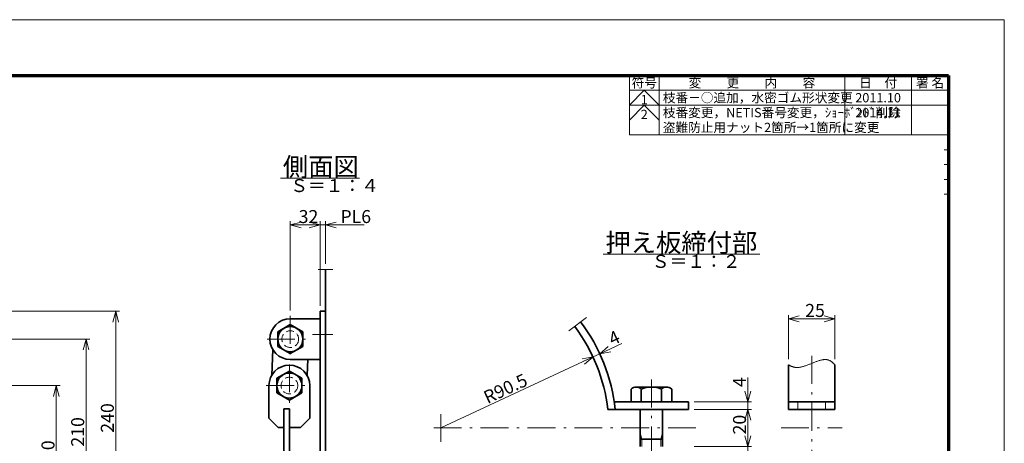
# Model space of a CAD drawing. Units: millimetres. Extents: x 0 to 420, y 0 to 297.
# Drawn here: x 155 to 420, y 183 to 297 of the extents above; entities that cross this region are included whole.
import ezdxf

# ---------------------------------------------------------------- set-up
doc = ezdxf.new("R2010")
doc.units = ezdxf.units.MM
doc.header["$LTSCALE"] = 0.25
doc.linetypes.add('DASHDOT', pattern=[50.5, 30, -9, 2.5, -9])
doc.linetypes.add('HIDDEN', pattern=[12.6, 8.4, -4.2])
for name, color, linetype, lineweight in [('1', 2, 'Continuous', 70), ('11', 4, 'HIDDEN', 18), ('12', 1, 'DASHDOT', 18), ('14', 3, 'Continuous', 13), ('20', 7, 'Continuous', 18), ('25', 1, 'Continuous', 18), ('29', 150, 'Continuous', 18), ('3', 3, 'Continuous', 18), ('4', 7, 'Continuous', 18), ('8', 93, 'Continuous', 35), ('9', 150, 'Continuous', 18)]:
    doc.layers.add(name, color=color, linetype=linetype, lineweight=lineweight)
doc.styles.get("Standard").update_dxf_attribs({"font": 'txt', "bigfont": 'bigfont'})

# ---------------------------------------------------------------- blocks, each defined once
blk = doc.blocks.new('*G20')
at = {"layer": '8', "color": 93, "linetype": 'Continuous', "lineweight": 35}
for p, q in [((227.63, 214.91), (224.25, 212.96)), ((231, 212.96), (227.63, 214.91)), ((224.25, 212.96), (224.25, 209.06)), ((231, 209.06), (231, 212.96)), ((224.25, 209.06), (227.63, 207.11)), ((227.63, 207.11), (231, 209.06))]:
    blk.add_line(p, q, dxfattribs=at)
blk.add_circle((227.63, 211.01), 3.38, dxfattribs=at)
blk = doc.blocks.new('*G21')
at = {"layer": '8', "color": 93, "linetype": 'Continuous', "lineweight": 35}
for p, q in [((227.38, 202.41), (224, 200.46)), ((230.75, 200.46), (227.38, 202.41)), ((224, 200.46), (224, 196.56)), ((230.75, 196.56), (230.75, 200.46)), ((224, 196.56), (227.38, 194.61)), ((227.38, 194.61), (230.75, 196.56))]:
    blk.add_line(p, q, dxfattribs=at)
blk.add_circle((227.38, 198.51), 3.38, dxfattribs=at)
blk = doc.blocks.new('*G56')
at = {"layer": '14', "color": 3, "linetype": 'Continuous', "lineweight": 13}
for q in [(163.81, 161.41), (164.59, 161.51), (165.37, 161.41)]:
    blk.add_line((164.59, 158.51), q, dxfattribs=at)
blk = doc.blocks.new('*G57')
at = {"layer": '14', "color": 3, "linetype": 'Continuous', "lineweight": 13}
for q in [(163.81, 195.61), (165.37, 195.61), (164.59, 195.51)]:
    blk.add_line((164.59, 198.51), q, dxfattribs=at)
blk = doc.blocks.new('*G55')
at = {"layer": '14', "color": 3, "linetype": 'Continuous', "lineweight": 13}
for p, q in [((133.34, 198.51), (165.59, 198.51)), ((164.59, 158.51), (164.59, 198.51)), ((152.09, 158.51), (165.59, 158.51))]:
    blk.add_line(p, q, dxfattribs=at)
for name in ['*G57', '*G56']:
    blk.add_blockref(name, (0, 0))
at = {"layer": '14', "color": 3, "linetype": 'Continuous', "lineweight": 13, "insert": (164.09, 175.81), "char_height": 3.5, "width": 7.5793, "attachment_point": 7, "rotation": 90}
blk.add_mtext('{\\fＭＳ ゴシック;\\T0.809866;160}', dxfattribs=at)
blk = doc.blocks.new('*G59')
at = {"layer": '14', "color": 3, "linetype": 'Continuous', "lineweight": 13}
for q in [(171.81, 161.41), (172.59, 161.51), (173.37, 161.41)]:
    blk.add_line((172.59, 158.51), q, dxfattribs=at)
blk = doc.blocks.new('*G60')
at = {"layer": '14', "color": 3, "linetype": 'Continuous', "lineweight": 13}
for q in [(171.81, 208.11), (173.37, 208.11), (172.59, 208.01)]:
    blk.add_line((172.59, 211.01), q, dxfattribs=at)
blk = doc.blocks.new('*G58')
at = {"layer": '14', "color": 3, "linetype": 'Continuous', "lineweight": 13}
for p, q in [((133.34, 211.01), (173.59, 211.01)), ((172.59, 158.51), (172.59, 211.01)), ((152.09, 158.51), (173.59, 158.51))]:
    blk.add_line(p, q, dxfattribs=at)
for name in ['*G60', '*G59']:
    blk.add_blockref(name, (0, 0))
at = {"layer": '14', "color": 3, "linetype": 'Continuous', "lineweight": 13, "insert": (172.09, 182.06), "char_height": 3.5, "width": 7.5209, "attachment_point": 7, "rotation": 90}
blk.add_mtext('{\\fＭＳ ゴシック;\\T0.750000;210}', dxfattribs=at)
blk = doc.blocks.new('*G62')
at = {"layer": '14', "color": 3, "linetype": 'Continuous', "lineweight": 13}
for q in [(179.81, 161.41), (180.59, 161.51), (181.37, 161.41)]:
    blk.add_line((180.59, 158.51), q, dxfattribs=at)
blk = doc.blocks.new('*G63')
at = {"layer": '14', "color": 3, "linetype": 'Continuous', "lineweight": 13}
for q in [(179.81, 215.61), (181.37, 215.61), (180.59, 215.51)]:
    blk.add_line((180.59, 218.51), q, dxfattribs=at)
blk = doc.blocks.new('*G61')
at = {"layer": '14', "color": 3, "linetype": 'Continuous', "lineweight": 13}
for p, q in [((147.59, 218.51), (181.59, 218.51)), ((180.59, 158.51), (180.59, 218.51)), ((152.09, 158.51), (181.59, 158.51))]:
    blk.add_line(p, q, dxfattribs=at)
for name in ['*G63', '*G62']:
    blk.add_blockref(name, (0, 0))
at = {"layer": '14', "color": 3, "linetype": 'Continuous', "lineweight": 13, "insert": (180.09, 185.81), "char_height": 3.5, "width": 7.5209, "attachment_point": 7, "rotation": 90}
blk.add_mtext('{\\fＭＳ ゴシック;\\T0.750000;240}', dxfattribs=at)
blk = doc.blocks.new('*G68')
at = {"layer": '14', "color": 3, "linetype": 'Continuous', "lineweight": 13}
for q in [(230.52, 242.54), (230.52, 240.98), (230.63, 241.76)]:
    blk.add_line((227.63, 241.76), q, dxfattribs=at)
blk = doc.blocks.new('*G69')
at = {"layer": '14', "color": 3, "linetype": 'Continuous', "lineweight": 13}
for q in [(232.63, 241.76), (232.73, 242.54), (232.73, 240.98)]:
    blk.add_line((235.63, 241.76), q, dxfattribs=at)
blk = doc.blocks.new('*G70')
at = {"layer": '14', "color": 3, "linetype": 'Continuous', "lineweight": 13}
for q in [(240.02, 242.54), (240.02, 240.98), (240.13, 241.76)]:
    blk.add_line((237.13, 241.76), q, dxfattribs=at)
blk = doc.blocks.new('*G67')
at = {"layer": '14', "color": 3, "linetype": 'Continuous', "lineweight": 13}
for p, q in [((227.63, 218.76), (227.63, 242.76)), ((227.63, 241.76), (235.63, 241.76)), ((235.63, 220.01), (235.63, 242.76)), ((235.63, 241.76), (237.13, 241.76)), ((237.13, 231.26), (237.13, 242.76)), ((247.53, 241.76), (237.13, 241.76))]:
    blk.add_line(p, q, dxfattribs=at)
for name in ['*G68', '*G69', '*G70']:
    blk.add_blockref(name, (0, 0))
at = {"layer": '14', "color": 3, "linetype": 'Continuous', "lineweight": 13, "char_height": 3.5, "attachment_point": 7}
for s, insert, width in [('{\\fＭＳ ゴシック;\\T0.750000;32}', (229.88, 242.26), 5.0178), ('{\\fＭＳ ゴシック;\\T0.758981;PL6}', (241.13, 242.26), 7.4248)]:
    blk.add_mtext(s, dxfattribs=dict(at, insert=insert, width=width))
blk = doc.blocks.new('*G16')
at = {"layer": '11', "color": 4, "linetype": 'HIDDEN', "lineweight": 18}
for centre in [(227.63, 211.01), (227.38, 198.51)]:
    blk.add_circle(centre, 2.25, dxfattribs=at)
at = {"layer": '12', "color": 1, "linetype": 'DASHDOT', "lineweight": 18}
for p, q in [((227.63, 217.26), (227.63, 205.25)), ((233.63, 212.26), (239.13, 212.26)), ((221.38, 211.01), (233.88, 211.01)), ((227.38, 204.22), (227.38, 192.26)), ((221.13, 198.51), (233.63, 198.51))]:
    blk.add_line(p, q, dxfattribs=at)
at = {"layer": '29', "color": 150, "linetype": 'Continuous', "lineweight": 18}
for p, q in [((225.03, 254.3), (246.23, 254.3)), ((235.13, 229.76), (239.13, 229.76))]:
    blk.add_line(p, q, dxfattribs=at)
at = {"layer": '8', "color": 93, "linetype": 'Continuous', "lineweight": 35}
for p, q in [((237.13, 229.76), (237.13, 106.01)), ((235.63, 218.51), (237.13, 218.51)), ((235.63, 218.51), (235.63, 116.01)), ((235.63, 216.51), (227.63, 216.51)), ((222.88, 208.24), (222.63, 201.28)), ((227.63, 205.51), (235.63, 205.51)), ((232.38, 205.51), (232.13, 201.28)), ((221.88, 198.51), (221.88, 189.76)), ((232.88, 198.51), (232.88, 189.76)), ((225.88, 192.26), (227.38, 192.26)), ((225.88, 192.26), (225.88, 158.51)), ((227.38, 192.26), (227.38, 127.64)), ((224.38, 187.26), (221.88, 189.76)), ((230.38, 187.26), (232.88, 189.76)), ((224.38, 187.26), (225.88, 187.26)), ((227.38, 187.26), (230.38, 187.26))]:
    blk.add_line(p, q, dxfattribs=at)
for centre, start, end in [((227.63, 211.01), 90, 270), ((227.38, 198.51), 0, 180)]:
    blk.add_arc(centre, 5.5, start, end, dxfattribs=at)
for name in ['*G67', '*G61', '*G20', '*G58', '*G21', '*G55']:
    blk.add_blockref(name, (0, 0))
at = {"layer": '20', "color": 7, "linetype": 'Continuous', "lineweight": 13, "attachment_point": 7}
for s, insert, char_height, width in [('{\\fＭＳ ゴシック;\\T0.750000;側面図}', (225.63, 254.9), 5, 24.1134), ('{\\fＭＳ ゴシック;\\T0.750000;Ｓ＝１：４}', (227.63, 250.6), 3.5, 26.4479)]:
    blk.add_mtext(s, dxfattribs=dict(at, insert=insert, char_height=char_height, width=width))
blk = doc.blocks.new('*G85')
at = {"layer": '29', "color": 150, "linetype": 'Continuous', "lineweight": 18}
for p, q in [((367.47, 204.23), (367.68, 204.31)), ((367.68, 204.31), (367.88, 204.4)), ((367.88, 204.4), (368.09, 204.48)), ((368.09, 204.48), (368.3, 204.56)), ((368.3, 204.56), (368.5, 204.64)), ((368.5, 204.64), (368.71, 204.72)), ((368.71, 204.72), (368.91, 204.8)), ((368.91, 204.8), (369.11, 204.88)), ((369.11, 204.88), (369.32, 204.95)), ((369.32, 204.95), (369.52, 205.03)), ((369.52, 205.03), (369.71, 205.1)), ((369.71, 205.1), (369.91, 205.16)), ((369.91, 205.16), (370.1, 205.22)), ((370.1, 205.22), (370.28, 205.28)), ((370.28, 205.28), (370.47, 205.33)), ((370.47, 205.33), (370.65, 205.38)), ((370.65, 205.38), (370.82, 205.42)), ((370.82, 205.42), (370.99, 205.46)), ((370.99, 205.46), (371.16, 205.48)), ((371.16, 205.48), (371.32, 205.51)), ((371.32, 205.51), (371.47, 205.52)), ((371.47, 205.52), (371.62, 205.53)), ((371.62, 205.53), (371.77, 205.53)), ((371.77, 205.53), (371.9, 205.52)), ((371.9, 205.52), (372.04, 205.51)), ((372.04, 205.51), (372.17, 205.5)), ((372.17, 205.5), (372.29, 205.48)), ((372.29, 205.48), (372.42, 205.45)), ((372.42, 205.45), (372.53, 205.42)), ((372.53, 205.42), (372.65, 205.38)), ((372.65, 205.38), (372.76, 205.34)), ((372.76, 205.34), (372.86, 205.29)), ((372.86, 205.29), (372.97, 205.24)), ((372.97, 205.24), (373.07, 205.19)), ((373.07, 205.19), (373.17, 205.13)), ((373.17, 205.13), (373.26, 205.07)), ((373.26, 205.07), (373.35, 205.01)), ((373.35, 205.01), (373.45, 204.94)), ((373.45, 204.94), (373.53, 204.87)), ((373.53, 204.87), (373.62, 204.8)), ((373.62, 204.8), (373.71, 204.73)), ((373.71, 204.73), (373.79, 204.65)), ((373.79, 204.65), (373.87, 204.58)), ((373.87, 204.58), (373.95, 204.5)), ((373.95, 204.5), (374.03, 204.42)), ((374.03, 204.42), (374.11, 204.34)), ((374.11, 204.34), (374.19, 204.26)), ((361.85, 204.1), (361.94, 204.05)), ((361.94, 204.05), (362.03, 204)), ((362.03, 204), (362.13, 203.95)), ((362.13, 203.95), (362.22, 203.9)), ((362.22, 203.9), (362.31, 203.85)), ((362.31, 203.85), (362.41, 203.81)), ((362.41, 203.81), (362.5, 203.76)), ((362.5, 203.76), (362.6, 203.72)), ((362.6, 203.72), (362.7, 203.67)), ((362.7, 203.67), (362.8, 203.63)), ((362.8, 203.63), (362.9, 203.6)), ((362.9, 203.6), (363, 203.56)), ((363, 203.56), (363.11, 203.53)), ((363.11, 203.53), (363.22, 203.49)), ((363.22, 203.49), (363.33, 203.47)), ((363.33, 203.47), (363.44, 203.44)), ((363.44, 203.44), (363.55, 203.42)), ((363.55, 203.42), (363.67, 203.4)), ((363.67, 203.4), (363.79, 203.39)), ((363.79, 203.39), (363.92, 203.37)), ((363.92, 203.37), (364.05, 203.37)), ((364.05, 203.37), (364.18, 203.36)), ((364.18, 203.36), (364.31, 203.36)), ((364.31, 203.36), (364.45, 203.37)), ((364.45, 203.37), (364.6, 203.38)), ((364.6, 203.38), (364.74, 203.4)), ((364.74, 203.4), (364.9, 203.42)), ((364.9, 203.42), (365.05, 203.45)), ((365.05, 203.45), (365.22, 203.48)), ((365.22, 203.48), (365.38, 203.52)), ((365.38, 203.52), (365.55, 203.56)), ((365.55, 203.56), (365.73, 203.61)), ((365.73, 203.61), (365.91, 203.66)), ((365.91, 203.66), (366.1, 203.72)), ((366.1, 203.72), (366.28, 203.79)), ((366.28, 203.79), (366.48, 203.85)), ((366.48, 203.85), (366.67, 203.92)), ((366.67, 203.92), (366.87, 204)), ((366.87, 204), (367.07, 204.07)), ((367.07, 204.07), (367.27, 204.15)), ((367.27, 204.15), (367.47, 204.23)), ((374.19, 204.26), (374.27, 204.18)), ((374.27, 204.18), (374.35, 204.1))]:
    blk.add_line(p, q, dxfattribs=at)
blk = doc.blocks.new('*G89')
at = {"layer": '14', "color": 3, "linetype": 'Continuous', "lineweight": 13}
for q in [(364.75, 217.25), (364.75, 215.7), (364.85, 216.48)]:
    blk.add_line((361.85, 216.48), q, dxfattribs=at)
blk = doc.blocks.new('*G90')
at = {"layer": '14', "color": 3, "linetype": 'Continuous', "lineweight": 13}
for q in [(371.35, 216.48), (371.45, 217.25), (371.45, 215.7)]:
    blk.add_line((374.35, 216.48), q, dxfattribs=at)
blk = doc.blocks.new('*G88')
at = {"layer": '14', "color": 3, "linetype": 'Continuous', "lineweight": 13}
for p, q in [((361.85, 205.6), (361.85, 217.48)), ((361.85, 216.48), (374.35, 216.48)), ((374.35, 205.6), (374.35, 217.48))]:
    blk.add_line(p, q, dxfattribs=at)
for name in ['*G89', '*G90']:
    blk.add_blockref(name, (0, 0))
at = {"layer": '14', "color": 3, "linetype": 'Continuous', "lineweight": 13, "insert": (366.35, 216.98), "char_height": 3.5, "width": 4.9681, "attachment_point": 7}
blk.add_mtext('{\\fＭＳ ゴシック;\\T0.750000;25}', dxfattribs=at)
blk = doc.blocks.new('*G92')
at = {"layer": '14', "color": 3, "linetype": 'Continuous', "lineweight": 13}
for q in [(350.13, 177.2), (351.68, 177.2), (350.91, 177.1)]:
    blk.add_line((350.91, 180.1), q, dxfattribs=at)
blk = doc.blocks.new('*G93')
at = {"layer": '14', "color": 3, "linetype": 'Continuous', "lineweight": 13}
for q in [(350.13, 196.99), (350.91, 197.1), (351.68, 196.99)]:
    blk.add_line((350.91, 194.1), q, dxfattribs=at)
blk = doc.blocks.new('*G94')
at = {"layer": '14', "color": 3, "linetype": 'Continuous', "lineweight": 13}
for q in [(350.13, 184.99), (350.91, 185.1), (351.68, 184.99)]:
    blk.add_line((350.91, 182.1), q, dxfattribs=at)
blk = doc.blocks.new('*G95')
at = {"layer": '14', "color": 3, "linetype": 'Continuous', "lineweight": 13}
for q in [(350.13, 189.2), (351.68, 189.2), (350.91, 189.1)]:
    blk.add_line((350.91, 192.1), q, dxfattribs=at)
blk = doc.blocks.new('*G91')
at = {"layer": '14', "color": 3, "linetype": 'Continuous', "lineweight": 13}
for p, q in [((350.91, 200.7), (350.91, 194.1)), ((336.41, 194.1), (351.91, 194.1)), ((350.91, 192.1), (350.91, 194.1)), ((336.41, 192.1), (351.91, 192.1)), ((350.91, 182.1), (350.91, 192.1)), ((336.41, 182.1), (351.91, 182.1)), ((350.91, 180.1), (350.91, 182.1)), ((336.41, 180.1), (351.91, 180.1)), ((350.91, 173.5), (350.91, 180.1))]:
    blk.add_line(p, q, dxfattribs=at)
for name in ['*G93', '*G95', '*G94', '*G92']:
    blk.add_blockref(name, (0, 0))
at = {"layer": '14', "color": 3, "linetype": 'Continuous', "lineweight": 13, "char_height": 3.5, "attachment_point": 7, "rotation": 90}
for s, insert, width in [('{\\fＭＳ ゴシック;\\T0.750000;4}', (350.41, 198.1), 2.7981), ('{\\fＭＳ ゴシック;\\T0.750000;20}', (350.41, 185.35), 5.0974), ('{\\fＭＳ ゴシック;\\T0.750000;4}', (350.41, 174.5), 2.7981)]:
    blk.add_mtext(s, dxfattribs=dict(at, insert=insert, width=width))
blk = doc.blocks.new('*G97')
at = {"layer": '14', "color": 3, "linetype": 'Continuous', "lineweight": 13}
for q in [(306.24, 205.7), (306.47, 204.95), (306.89, 204.29)]:
    blk.add_line((309.19, 206.22), q, dxfattribs=at)
blk = doc.blocks.new('*G96')
at = {"layer": '14', "color": 3, "linetype": 'Continuous', "lineweight": 13}
blk.add_line((268.18, 187.1), (309.19, 206.22), dxfattribs=at)
blk.add_blockref('*G97', (0, 0))
at = {"layer": '14', "color": 3, "linetype": 'Continuous', "lineweight": 13, "insert": (280.76, 193.51), "char_height": 3.5, "width": 12.3861, "attachment_point": 7, "rotation": 25}
blk.add_mtext('{\\fＭＳ ゴシック;\\T0.761421;R90.5}', dxfattribs=at)
blk = doc.blocks.new('*G99')
at = {"layer": '14', "color": 3, "linetype": 'Continuous', "lineweight": 13}
for q in [(313.3, 208.99), (313.72, 208.33), (313.96, 207.58)]:
    blk.add_line((311, 207.06), q, dxfattribs=at)
blk = doc.blocks.new('*G98')
at = {"layer": '14', "color": 3, "linetype": 'Continuous', "lineweight": 13}
for p in [(316.98, 209.85), (309.19, 206.22)]:
    blk.add_line(p, (311, 207.06), dxfattribs=at)
blk.add_blockref('*G99', (0, 0))
at = {"layer": '14', "color": 3, "linetype": 'Continuous', "lineweight": 13, "insert": (314.42, 209.21), "char_height": 3.5, "width": 2.7981, "attachment_point": 7, "rotation": 25}
blk.add_mtext('{\\fＭＳ ゴシック;\\T0.750000;4}', dxfattribs=at)
blk = doc.blocks.new('*G82')
at = {"layer": '12', "color": 1, "linetype": 'DASHDOT', "lineweight": 18}
for p, q in [((368.1, 206.48), (368.1, 169.35)), ((324.91, 200.1), (324.91, 167.1)), ((268.18, 190.85), (268.18, 183.35)), ((336.91, 187.1), (264.43, 187.1)), ((359.85, 187.1), (376.35, 187.1))]:
    blk.add_line(p, q, dxfattribs=at)
at = {"layer": '29', "color": 150, "linetype": 'Continuous', "lineweight": 18}
for p, q in [((311.93, 233.9), (354.13, 233.9)), ((302.66, 213.21), (307.44, 216.83))]:
    blk.add_line(p, q, dxfattribs=at)
at = {"layer": '8', "color": 93, "linetype": 'Continuous', "lineweight": 35}
for p, q in [((361.85, 204.1), (361.85, 192.1)), ((374.35, 204.1), (374.35, 192.1)), ((319.43, 194.1), (319.43, 197.53)), ((329.01, 198.1), (320.8, 198.1)), ((322.18, 194.1), (322.18, 197.53)), ((327.64, 194.1), (327.64, 197.53)), ((330.38, 194.1), (330.38, 197.53)), ((314.91, 194.1), (334.91, 194.1)), ((334.91, 192.1), (334.91, 194.1)), ((361.85, 194.1), (374.35, 194.1)), ((313.15, 192.1), (334.91, 192.1)), ((321.91, 192.1), (321.91, 182.1)), ((327.91, 192.1), (327.91, 182.1)), ((361.85, 192.1), (374.35, 192.1)), ((327.91, 184.1), (321.91, 184.1))]:
    blk.add_line(p, q, dxfattribs=at)
for centre, radius, start, end in [((268.18, 187.1), 47.25, 6.0744, 37.1362), ((268.18, 187.1), 45.25, 6.344, 37.1362), ((320.8, 196.14), 1.95, 45.3611, 134.6389), ((324.91, 191.18), 6.91, 66.7196, 113.2804), ((329.01, 196.14), 1.95, 45.3611, 134.6389)]:
    blk.add_arc(centre, radius, start, end, dxfattribs=at)
at = {"layer": '9', "color": 150, "linetype": 'Continuous', "lineweight": 18}
for p, q in [((364.35, 194.1), (364.35, 192.1)), ((371.85, 194.1), (371.85, 192.1)), ((321.91, 185.85), (322.35, 184.1)), ((327.91, 185.85), (327.47, 184.1)), ((322.35, 184.1), (322.35, 182.1)), ((327.47, 184.1), (327.47, 182.1))]:
    blk.add_line(p, q, dxfattribs=at)
for name in ['*G88', '*G98', '*G96', '*G85', '*G91']:
    blk.add_blockref(name, (0, 0))
at = {"layer": '20', "color": 7, "linetype": 'Continuous', "lineweight": 13, "attachment_point": 7}
for s, insert, char_height, width in [('{\\fＭＳ ゴシック;\\T0.750000;押え板締付部}', (312.53, 234.5), 5, 48.5294), ('{\\fＭＳ ゴシック;\\T0.750000;Ｓ＝１：２}', (325.03, 230.2), 3.5, 26.3733)]:
    blk.add_mtext(s, dxfattribs=dict(at, insert=insert, char_height=char_height, width=width))
blk = doc.blocks.new('*G130')
at = {"layer": '1', "color": 2, "linetype": 'Continuous', "lineweight": 70}
for p, q in [((25, 282), (405, 282)), ((405, 282), (405, 15))]:
    blk.add_line(p, q, dxfattribs=at)
at = {"layer": '3', "color": 3, "linetype": 'Continuous', "lineweight": 18}
for p, q in [((0, 297), (420, 297)), ((420, 297), (420, 0))]:
    blk.add_line(p, q, dxfattribs=at)
blk = doc.blocks.new('*G132')
at = {"layer": '3', "color": 3, "linetype": 'Continuous', "lineweight": 18}
for p, q in [((319, 282), (319, 266)), ((327, 282), (327, 266)), ((377, 282), (377, 266)), ((395, 282), (395, 266)), ((319, 278), (405, 278)), ((323, 278), (319, 274)), ((323, 278), (327, 274)), ((319, 274), (405, 274)), ((323, 274), (319, 270)), ((323, 274), (327, 270)), ((405, 266), (319, 266)), ((405, 262), (403.8, 262)), ((405, 258), (403.8, 258)), ((405, 254), (403.8, 254)), ((405, 250), (403.8, 250))]:
    blk.add_line(p, q, dxfattribs=at)
at = {"layer": '4', "color": 7, "linetype": 'Continuous', "lineweight": 13, "char_height": 2.5, "attachment_point": 5}
for s, insert, width in [('{\\fＭＳ ゴシック;\\T0.750000;符号}', (323, 280), 8.0927), ('{\\fＭＳ ゴシック;\\T0.750000;変\u3000\u3000更\u3000\u3000内\u3000\u3000容}', (352, 280), 40.3799), ('{\\fＭＳ ゴシック;\\T0.750000;日\u3000付}', (386, 280), 11.5171), ('{\\fＭＳ ゴシック;\\T0.750000;署 名}', (400, 280), 9.4261)]:
    blk.add_mtext(s, dxfattribs=dict(at, insert=insert, width=width))

msp = doc.modelspace()

# ---------------------------------------------------------------- block references
for name in ['*G130', '*G132', '*G16', '*G82']:
    msp.add_blockref(name, (0, 0))

# ---------------------------------------------------------------- texts
at = {"layer": '25', "color": 1, "linetype": 'Continuous', "lineweight": 13, "char_height": 2.5}
for s, insert, width, attachment_point in [('{\\fＭＳ ゴシック;\\T0.750000;1}', (323, 275.5), 0.9549, 5), ('{\\fＭＳ ゴシック;\\T0.750000;枝番－○追加，水密ゴム形状変更}', (328, 276), 60.6473, 4), ('{\\fＭＳ ゴシック;\\T0.757849;2011.10}', (386, 276), 12.4049, 5), ('{\\fＭＳ ゴシック;\\T0.750000;枝番変更，NETIS番号変更，ｼｮｰﾎﾞﾝﾄﾞ削除}', (328, 272), 71.1242, 4), ('{\\fＭＳ ゴシック;\\T0.805030;2014.11}', (386, 272), 12.337, 5), ('{\\fＭＳ ゴシック;\\T0.750000;2}', (323, 271.5), 1.8354, 5), ('{\\fＭＳ ゴシック;\\T0.750000;盗難防止用ナット2箇所→1箇所に変更}', (328, 268), 68.077, 4)]:
    msp.add_mtext(s, dxfattribs=dict(at, insert=insert, width=width, attachment_point=attachment_point))

doc.saveas('drawing.dxf')
